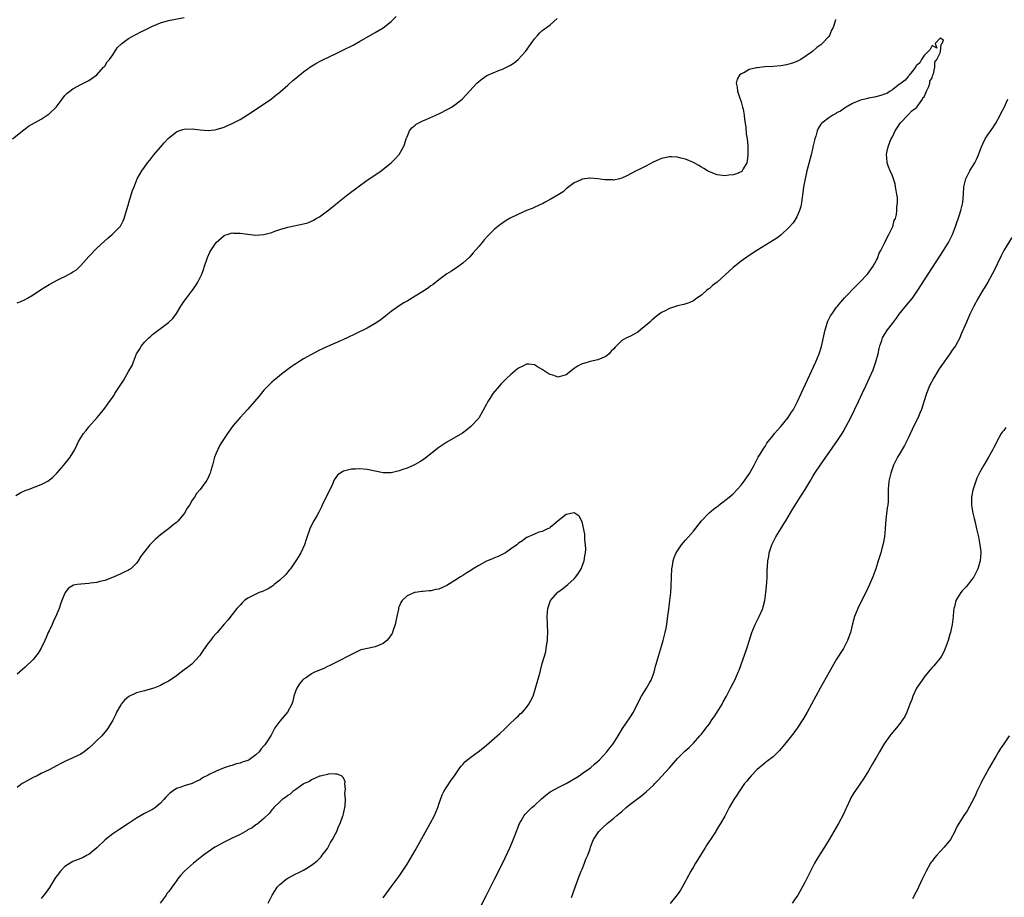
# Model space of a CAD drawing. Units: inches. Extents: x 2517000 to 2520000, y 1539000 to 1542000.
# Drawn here: x 2517740 to 2517987, y 1540688 to 1540909 of the extents above; entities that cross this region are included whole.
import ezdxf

# ---------------------------------------------------------------- set-up
doc = ezdxf.new("R2010")
doc.units = ezdxf.units.IN
doc.header["$MEASUREMENT"] = 0
doc.layers.add('LD25171539_10ft', color=41, linetype='Continuous')

msp = doc.modelspace()

# ---------------------------------------------------------------- linework, layer by layer
at = {"layer": 'LD25171539_10ft'}
for points, elevation in [([(2517737.77, 1540879), (2517740.67, 1540881.33), (2517741, 1540881.55), (2517741.83, 1540882.17), (2517745, 1540884.01), (2517746.55, 1540885), (2517747, 1540885.34), (2517748.74, 1540887), (2517750.28, 1540889), (2517751, 1540889.9), (2517751.52, 1540890.48), (2517752.19, 1540891), (2517753, 1540891.62), (2517755, 1540892.71), (2517755.68, 1540893), (2517757, 1540893.68), (2517759, 1540895.11), (2517760.72, 1540897), (2517760.84, 1540897.16), (2517761, 1540897.29), (2517761.64, 1540898.36), (2517762.2, 1540899), (2517763, 1540900.15), (2517764.11, 1540901.89), (2517765.3, 1540903), (2517767, 1540904.21), (2517768.78, 1540905.22), (2517770.1, 1540905.9), (2517771, 1540906.36), (2517773, 1540907.33), (2517775, 1540908.15), (2517777, 1540908.73), (2517781, 1540909.5)], 7270), ([(2517739, 1540837.79), (2517739.86, 1540838.14), (2517741, 1540838.67), (2517741.59, 1540839), (2517743, 1540839.85), (2517744.88, 1540841.12), (2517747, 1540842.42), (2517747.39, 1540842.61), (2517749, 1540843.49), (2517750, 1540844), (2517751, 1540844.47), (2517752.07, 1540845), (2517752.67, 1540845.33), (2517753, 1540845.59), (2517753.89, 1540846.11), (2517754.85, 1540847), (2517755, 1540847.16), (2517757, 1540849.44), (2517757.76, 1540850.24), (2517758.43, 1540851), (2517759, 1540851.56), (2517761, 1540853.42), (2517761.88, 1540854.13), (2517762.87, 1540855), (2517764.85, 1540857), (2517764.92, 1540857.09), (2517765.61, 1540858.39), (2517765.87, 1540859), (2517766.22, 1540860.22), (2517766.5, 1540861), (2517767, 1540862.62), (2517767.09, 1540863), (2517767.97, 1540866.03), (2517768.35, 1540867), (2517769.16, 1540869), (2517770.32, 1540871), (2517771, 1540871.9), (2517771.77, 1540873), (2517772.32, 1540873.68), (2517773.35, 1540875), (2517775, 1540876.97), (2517775.95, 1540878.05), (2517777, 1540879.16), (2517779, 1540880.75), (2517779.64, 1540881), (2517780.64, 1540881.36), (2517781, 1540881.46), (2517783, 1540881.51), (2517785, 1540881.27), (2517787, 1540881.16), (2517788.67, 1540881.33), (2517789, 1540881.39), (2517791, 1540881.98), (2517791.7, 1540882.3), (2517793, 1540882.85), (2517795, 1540883.91), (2517796.92, 1540885.08), (2517799.34, 1540886.66), (2517802.88, 1540889.12), (2517804.03, 1540889.97), (2517805, 1540890.79), (2517805.12, 1540890.88), (2517807, 1540892.55), (2517808.32, 1540893.68), (2517809, 1540894.28), (2517811, 1540895.88), (2517812.81, 1540897.19), (2517813, 1540897.31), (2517814.03, 1540897.97), (2517815.34, 1540898.66), (2517817.78, 1540899.78), (2517819, 1540900.37), (2517821, 1540901.37), (2517823.41, 1540902.59), (2517825, 1540903.46), (2517829, 1540905.73), (2517831, 1540906.96), (2517833, 1540908.54), (2517834.23, 1540909.77)], 7260), ([(2517738.63, 1540789.37), (2517739.86, 1540790.14), (2517741, 1540790.66), (2517741.96, 1540791), (2517745, 1540792.16), (2517746.67, 1540793), (2517747, 1540793.22), (2517747.96, 1540794.04), (2517748.97, 1540795), (2517750.72, 1540797), (2517751, 1540797.37), (2517751.74, 1540798.26), (2517752.31, 1540799), (2517753, 1540800.16), (2517753.44, 1540801), (2517753.98, 1540802.02), (2517754.41, 1540803), (2517755.68, 1540805), (2517756.29, 1540805.71), (2517757, 1540806.62), (2517759.09, 1540809), (2517759.96, 1540810.04), (2517761, 1540811.39), (2517762.16, 1540813), (2517762.53, 1540813.47), (2517763.35, 1540814.65), (2517763.56, 1540815), (2517765.69, 1540818.31), (2517767, 1540820.54), (2517767.89, 1540822.11), (2517768.22, 1540823), (2517769.01, 1540825), (2517769.78, 1540826.22), (2517770.24, 1540827), (2517771, 1540827.94), (2517772.1, 1540829), (2517772.59, 1540829.41), (2517773, 1540829.82), (2517775, 1540831.39), (2517777, 1540832.88), (2517777.14, 1540833), (2517778.08, 1540833.92), (2517779, 1540835.13), (2517780.12, 1540837), (2517781, 1540838.2), (2517781.52, 1540839), (2517783.07, 1540841), (2517783.86, 1540842.14), (2517784.42, 1540843), (2517785.39, 1540845), (2517785.79, 1540846.21), (2517786.07, 1540847), (2517786.79, 1540849.21), (2517787.42, 1540850.58), (2517787.67, 1540851), (2517789, 1540852.97), (2517791, 1540854.72), (2517791.19, 1540854.81), (2517791.76, 1540855), (2517793, 1540855.38), (2517793.35, 1540855.35), (2517795, 1540855.35), (2517797, 1540855.08), (2517799, 1540854.86), (2517801, 1540854.96), (2517803, 1540855.5), (2517803.79, 1540855.79), (2517805, 1540856.26), (2517807, 1540856.86), (2517811, 1540857.63), (2517812.04, 1540857.96), (2517813, 1540858.33), (2517813.44, 1540858.56), (2517814.17, 1540859), (2517815, 1540859.47), (2517817, 1540860.91), (2517818.17, 1540861.83), (2517819, 1540862.49), (2517819.6, 1540863), (2517822.08, 1540865), (2517824.67, 1540867), (2517827, 1540868.66), (2517828.41, 1540869.59), (2517830.5, 1540871), (2517831, 1540871.38), (2517832.97, 1540873.03), (2517834.01, 1540873.99), (2517834.93, 1540875), (2517835, 1540875.1), (2517836.1, 1540877), (2517836.36, 1540877.64), (2517836.79, 1540879), (2517837, 1540879.56), (2517837.64, 1540881), (2517838.21, 1540881.79), (2517839, 1540882.43), (2517839.29, 1540882.71), (2517839.81, 1540883), (2517841, 1540883.58), (2517841.98, 1540883.98), (2517844.26, 1540885), (2517844.75, 1540885.25), (2517845, 1540885.35), (2517847.44, 1540886.56), (2517848.19, 1540887), (2517849, 1540887.53), (2517850.81, 1540889), (2517851.89, 1540890.11), (2517854.53, 1540893), (2517855, 1540893.46), (2517855.86, 1540894.14), (2517857.06, 1540894.94), (2517860.26, 1540896.26), (2517861, 1540896.52), (2517862.66, 1540897.34), (2517863, 1540897.58), (2517863.89, 1540898.11), (2517864.96, 1540899), (2517866.81, 1540901), (2517868.24, 1540903), (2517869, 1540904.14), (2517869.75, 1540905), (2517870.35, 1540905.65), (2517871, 1540906.21), (2517871.43, 1540906.57), (2517872.06, 1540907), (2517873, 1540907.7), (2517874.72, 1540909.28)], 7250), ([(2517944.67, 1540909), (2517944.59, 1540908.59), (2517944.16, 1540907), (2517943.7, 1540906.3), (2517943.19, 1540905), (2517943, 1540904.76), (2517941.4, 1540903), (2517941, 1540902.66), (2517939.98, 1540902.02), (2517938.93, 1540901), (2517935.99, 1540899), (2517935.34, 1540898.66), (2517935, 1540898.49), (2517933.94, 1540898.06), (2517933, 1540897.79), (2517932.37, 1540897.63), (2517931, 1540897.4), (2517929, 1540897.21), (2517926.92, 1540897.08), (2517925, 1540896.89), (2517924.83, 1540896.83), (2517923, 1540896.41), (2517921.63, 1540895.63), (2517921, 1540895.34), (2517920.59, 1540895), (2517919.98, 1540894.02), (2517919.76, 1540893), (2517920.03, 1540892.03), (2517920.1, 1540891), (2517920.78, 1540889), (2517920.82, 1540888.82), (2517921, 1540888.3), (2517921.37, 1540887), (2517921.49, 1540886.51), (2517921.75, 1540885), (2517921.85, 1540883.85), (2517922, 1540883), (2517922.16, 1540881.84), (2517922.29, 1540880.29), (2517922.5, 1540879), (2517922.69, 1540877.31), (2517922.7, 1540877), (2517922.68, 1540876.68), (2517922.71, 1540875), (2517922.54, 1540873.46), (2517922.39, 1540873), (2517921.51, 1540871.51), (2517921.28, 1540871), (2517921.14, 1540870.86), (2517921, 1540870.76), (2517919.8, 1540870.2), (2517919, 1540870.02), (2517917.89, 1540869.89), (2517917, 1540869.74), (2517915, 1540869.97), (2517913, 1540870.75), (2517912.52, 1540871), (2517911.61, 1540871.61), (2517911, 1540871.94), (2517910.34, 1540872.34), (2517909, 1540873.05), (2517907, 1540873.9), (2517905.83, 1540874.17), (2517905, 1540874.42), (2517903.51, 1540874.49), (2517903, 1540874.54), (2517901, 1540874.11), (2517900.22, 1540873.78), (2517898.86, 1540873.14), (2517897, 1540872.15), (2517895.36, 1540871.36), (2517894.58, 1540871), (2517892.26, 1540869.74), (2517891, 1540869.16), (2517890.39, 1540869), (2517889, 1540868.66), (2517888.69, 1540868.69), (2517887, 1540868.71), (2517886.73, 1540868.73), (2517885, 1540868.99), (2517883, 1540869.13), (2517882.86, 1540869.14), (2517881, 1540868.89), (2517880.76, 1540868.76), (2517879, 1540867.98), (2517877.63, 1540867), (2517877, 1540866.45), (2517876.25, 1540865.75), (2517875, 1540864.97), (2517873, 1540863.81), (2517871.53, 1540863), (2517871.19, 1540862.81), (2517870.55, 1540862.55), (2517868.44, 1540861.56), (2517867, 1540860.99), (2517865, 1540860.1), (2517862.71, 1540859), (2517861.65, 1540858.35), (2517860.47, 1540857.53), (2517859.78, 1540857), (2517859, 1540856.35), (2517857.65, 1540855), (2517857.31, 1540854.69), (2517856.36, 1540853.64), (2517855.86, 1540853), (2517855, 1540852.01), (2517853.64, 1540850.36), (2517852.67, 1540849.33), (2517851, 1540847.8), (2517849.4, 1540846.6), (2517849, 1540846.37), (2517848.21, 1540845.79), (2517847, 1540845.08), (2517845, 1540843.63), (2517843.54, 1540842.46), (2517843, 1540842.07), (2517842.39, 1540841.61), (2517841, 1540840.69), (2517839, 1540839.46), (2517837, 1540838.27), (2517836.22, 1540837.78), (2517835, 1540837.05), (2517833, 1540835.61), (2517832.19, 1540835), (2517831.57, 1540834.43), (2517831, 1540834.03), (2517830.42, 1540833.58), (2517829, 1540832.62), (2517827, 1540831.48), (2517824, 1540830), (2517821.92, 1540829), (2517821, 1540828.59), (2517820.29, 1540828.29), (2517817, 1540826.85), (2517815.75, 1540826.25), (2517815, 1540825.92), (2517813, 1540824.86), (2517811, 1540823.74), (2517809.78, 1540823), (2517809.31, 1540822.69), (2517809, 1540822.46), (2517808.1, 1540821.9), (2517806.88, 1540821), (2517805, 1540819.59), (2517804.31, 1540819), (2517803.58, 1540818.42), (2517803, 1540817.91), (2517802.55, 1540817.45), (2517801, 1540815.84), (2517799.73, 1540814.27), (2517798.67, 1540813), (2517797, 1540811.07), (2517796, 1540810), (2517795.04, 1540809), (2517793.27, 1540807), (2517791.84, 1540805), (2517791, 1540803.69), (2517790.54, 1540803), (2517789.96, 1540802.04), (2517789.39, 1540801), (2517789, 1540800.05), (2517788.6, 1540799), (2517788.06, 1540797), (2517787.67, 1540795.67), (2517787.49, 1540795), (2517787.35, 1540794.65), (2517787, 1540793.87), (2517786.7, 1540793.3), (2517786.51, 1540793), (2517785, 1540790.93), (2517784.09, 1540789.91), (2517783.52, 1540789), (2517783, 1540788.23), (2517782.26, 1540787), (2517781.75, 1540786.25), (2517781.08, 1540785), (2517779.45, 1540783), (2517779, 1540782.62), (2517778.08, 1540781.92), (2517777.03, 1540781), (2517775, 1540779.49), (2517773.63, 1540778.37), (2517773, 1540777.68), (2517772.64, 1540777.36), (2517772.34, 1540777), (2517770.77, 1540775), (2517770.02, 1540773.98), (2517769.4, 1540773), (2517769, 1540772.43), (2517767.51, 1540771), (2517767.23, 1540770.77), (2517767, 1540770.63), (2517765.89, 1540770.11), (2517765, 1540769.73), (2517763.37, 1540769), (2517761, 1540768.05), (2517759.78, 1540767.78), (2517759, 1540767.54), (2517757.35, 1540767.35), (2517757, 1540767.29), (2517755, 1540767.15), (2517754.06, 1540767), (2517753.16, 1540766.84), (2517751.9, 1540766.1), (2517751.06, 1540765), (2517751, 1540764.9), (2517750.24, 1540763), (2517749.9, 1540762.1), (2517749.53, 1540761), (2517749, 1540759.8), (2517748.68, 1540759), (2517748.12, 1540757.88), (2517747.74, 1540757), (2517747, 1540755.43), (2517746.81, 1540755), (2517746.28, 1540753.72), (2517745.96, 1540753), (2517745, 1540751.02), (2517744.25, 1540749.75), (2517743, 1540748.23), (2517741, 1540746.3), (2517739, 1540744.54)], 7240), ([(2517855.6, 1540686.4), (2517856.99, 1540689), (2517859, 1540692.96), (2517861, 1540696.97), (2517861.66, 1540698.34), (2517862.88, 1540701), (2517863.51, 1540702.49), (2517864.14, 1540704.14), (2517865.25, 1540707), (2517865.65, 1540707.65), (2517866.43, 1540709), (2517866.68, 1540709.32), (2517867, 1540709.64), (2517867.66, 1540710.34), (2517868.37, 1540711), (2517869, 1540711.55), (2517870.81, 1540713.19), (2517871.9, 1540714.1), (2517873, 1540714.96), (2517875, 1540716.06), (2517876.98, 1540717.02), (2517879, 1540718.18), (2517880.26, 1540719), (2517881, 1540719.51), (2517883.08, 1540721), (2517884.08, 1540721.92), (2517885.35, 1540723), (2517887.25, 1540725), (2517888.01, 1540725.99), (2517888.83, 1540727), (2517890.07, 1540729), (2517891.14, 1540730.86), (2517893, 1540733.54), (2517893.91, 1540735), (2517895.59, 1540738.41), (2517895.91, 1540739), (2517897.19, 1540741), (2517897.85, 1540742.15), (2517898.33, 1540743), (2517899.11, 1540745), (2517899.49, 1540746.51), (2517899.65, 1540747), (2517899.9, 1540747.9), (2517900.18, 1540749), (2517901, 1540751.57), (2517901.41, 1540753), (2517901.9, 1540755), (2517902.11, 1540756.11), (2517902.27, 1540757), (2517902.49, 1540758.49), (2517902.81, 1540760.81), (2517903.09, 1540763), (2517903.28, 1540765), (2517903.37, 1540766.63), (2517903.45, 1540769), (2517903.58, 1540771), (2517903.72, 1540771.72), (2517903.88, 1540773), (2517904.16, 1540773.84), (2517904.63, 1540775), (2517906.01, 1540777), (2517907, 1540778.15), (2517907.76, 1540779), (2517909, 1540780.46), (2517910.98, 1540783), (2517912.9, 1540785), (2517914.02, 1540785.98), (2517915.17, 1540786.83), (2517915.42, 1540787), (2517918, 1540789), (2517919, 1540789.86), (2517920.09, 1540791), (2517921, 1540792.01), (2517921.76, 1540793), (2517923.08, 1540794.92), (2517924.23, 1540797), (2517924.48, 1540797.52), (2517925.29, 1540799), (2517925.79, 1540799.79), (2517926.69, 1540801.31), (2517927, 1540801.76), (2517927.48, 1540802.52), (2517929, 1540804.45), (2517929.41, 1540805), (2517930.14, 1540805.86), (2517931, 1540806.76), (2517932.8, 1540809), (2517933.68, 1540810.32), (2517934.11, 1540811), (2517935.18, 1540813), (2517936.12, 1540815), (2517938.8, 1540820.8), (2517939.8, 1540823), (2517940.6, 1540825), (2517941.16, 1540826.84), (2517942.11, 1540831), (2517942.74, 1540833), (2517942.82, 1540833.18), (2517943.48, 1540834.52), (2517943.76, 1540835), (2517945, 1540836.75), (2517945.19, 1540837), (2517946.02, 1540837.98), (2517947, 1540839.07), (2517949.92, 1540842.08), (2517950.85, 1540843), (2517952.73, 1540845), (2517954.19, 1540847), (2517955, 1540848.51), (2517955.25, 1540849), (2517955.71, 1540850.29), (2517956.1, 1540851), (2517957.08, 1540853), (2517957.19, 1540853.19), (2517958.09, 1540855), (2517959.11, 1540857), (2517959.5, 1540858.5), (2517959.76, 1540859), (2517960.03, 1540860.03), (2517960.15, 1540861), (2517960.13, 1540861.87), (2517960.27, 1540863), (2517960.27, 1540864.27), (2517960.16, 1540865), (2517959.93, 1540866.07), (2517959.83, 1540867), (2517959.69, 1540867.69), (2517959.26, 1540869), (2517959, 1540869.72), (2517958.45, 1540871), (2517958.03, 1540872.03), (2517957.73, 1540873), (2517957.64, 1540874.36), (2517957.54, 1540875), (2517957.6, 1540875.6), (2517957.91, 1540877), (2517958.45, 1540878.45), (2517958.69, 1540879), (2517959, 1540879.56), (2517959.69, 1540881), (2517960.19, 1540881.81), (2517960.99, 1540883), (2517963, 1540885.03), (2517963.91, 1540886.09), (2517965, 1540886.85), (2517965.13, 1540887), (2517965.59, 1540887.59), (2517966.62, 1540889), (2517966.7, 1540889.3), (2517967, 1540889.61), (2517967.39, 1540890.61), (2517967.63, 1540891), (2517968.21, 1540892.21), (2517968.45, 1540893), (2517968.46, 1540893.54), (2517969, 1540894.37), (2517969.13, 1540894.87), (2517969.2, 1540895), (2517969.33, 1540895.33), (2517969.68, 1540897), (2517969.72, 1540898.28), (2517970.22, 1540899), (2517971, 1540900.67), (2517971.1, 1540901), (2517971.25, 1540902.75), (2517971.49, 1540903), (2517971.83, 1540903.83), (2517971, 1540904.35), (2517969.73, 1540903), (2517970.22, 1540901.78), (2517969, 1540902.52), (2517968.53, 1540901.47), (2517968, 1540901), (2517967, 1540899.98), (2517966.34, 1540899), (2517965.9, 1540898.1), (2517965, 1540897.34), (2517964.88, 1540897.12), (2517964.79, 1540897), (2517963.98, 1540895.98), (2517963.27, 1540895), (2517963.18, 1540894.82), (2517963, 1540894.73), (2517962.24, 1540893.76), (2517961.18, 1540893), (2517961, 1540892.84), (2517960.42, 1540892.42), (2517959, 1540891.31), (2517958.46, 1540891), (2517957.59, 1540890.41), (2517957, 1540890.24), (2517956.12, 1540889.88), (2517954.51, 1540889.49), (2517953, 1540889.21), (2517952.84, 1540889.16), (2517951, 1540888.73), (2517950.58, 1540888.58), (2517949, 1540887.89), (2517947.43, 1540887), (2517947.18, 1540886.82), (2517947, 1540886.76), (2517945.98, 1540886.02), (2517945, 1540885.54), (2517944.67, 1540885.33), (2517944.07, 1540885), (2517943, 1540884.29), (2517941.24, 1540883), (2517941, 1540882.71), (2517940.34, 1540881.66), (2517940.06, 1540881), (2517939.73, 1540879.73), (2517939.52, 1540879), (2517939.05, 1540877), (2517939, 1540876.83), (2517938.59, 1540875), (2517937.52, 1540871), (2517937.43, 1540870.57), (2517937.05, 1540869), (2517936.7, 1540867), (2517936.52, 1540865.48), (2517936.3, 1540864.3), (2517936.16, 1540863), (2517936.01, 1540861.99), (2517935.7, 1540861), (2517935, 1540859.45), (2517934.75, 1540859), (2517934.04, 1540857.96), (2517933, 1540856.79), (2517931.06, 1540854.94), (2517929.92, 1540854.08), (2517928.22, 1540853), (2517924.94, 1540851), (2517923, 1540849.73), (2517921, 1540848.32), (2517919, 1540846.67), (2517917, 1540844.82), (2517915, 1540843.01), (2517913.81, 1540842.19), (2517913, 1540841.39), (2517912.73, 1540841.27), (2517912.4, 1540841), (2517911, 1540839.75), (2517909.89, 1540839), (2517909, 1540838.31), (2517908.09, 1540837.91), (2517906.58, 1540837.42), (2517905, 1540837.03), (2517903, 1540836.37), (2517901.72, 1540835.72), (2517901, 1540835.39), (2517900.4, 1540835), (2517899.59, 1540834.41), (2517898.53, 1540833.47), (2517898.04, 1540833), (2517897, 1540832.09), (2517895.71, 1540831), (2517895, 1540830.46), (2517893, 1540829.38), (2517892.72, 1540829.28), (2517892.2, 1540829), (2517891, 1540828.32), (2517889.3, 1540826.7), (2517889, 1540826.29), (2517888.34, 1540825.66), (2517887.81, 1540825), (2517887, 1540824.33), (2517885, 1540823.49), (2517883.06, 1540823.06), (2517881.4, 1540822.6), (2517881, 1540822.48), (2517880.03, 1540821.97), (2517879, 1540821.32), (2517877, 1540819.75), (2517875.23, 1540819.23), (2517875, 1540819.14), (2517873.62, 1540819.62), (2517873, 1540819.8), (2517872.24, 1540820.24), (2517871, 1540821.06), (2517869.76, 1540821.76), (2517869, 1540822.24), (2517867.61, 1540822.39), (2517867, 1540822.44), (2517866.08, 1540821.92), (2517865, 1540821.41), (2517864.8, 1540821.2), (2517863, 1540819.74), (2517862.19, 1540819), (2517860.58, 1540817.42), (2517860.2, 1540817), (2517858.6, 1540815), (2517857.94, 1540814.06), (2517857.34, 1540813), (2517857, 1540812.33), (2517855.09, 1540809), (2517855, 1540808.86), (2517853, 1540806.72), (2517852.06, 1540805.94), (2517850.9, 1540805.1), (2517847, 1540802.81), (2517845, 1540801.44), (2517841.36, 1540798.64), (2517840.17, 1540797.83), (2517839, 1540797.16), (2517838.67, 1540797), (2517837, 1540796.28), (2517835.93, 1540795.93), (2517835, 1540795.6), (2517833, 1540795.14), (2517831, 1540795.13), (2517827, 1540795.93), (2517825, 1540796.12), (2517824.06, 1540796.06), (2517823, 1540796.05), (2517821.67, 1540795.67), (2517821, 1540795.56), (2517820.14, 1540795), (2517819.49, 1540794.51), (2517818.69, 1540793.31), (2517818.23, 1540792.23), (2517817.64, 1540791), (2517817, 1540789.78), (2517815.64, 1540787), (2517815.47, 1540786.53), (2517815, 1540785.58), (2517814.82, 1540785.18), (2517814.3, 1540784.3), (2517813.6, 1540783), (2517813, 1540781.99), (2517812.54, 1540781), (2517811.65, 1540778.35), (2517811.21, 1540777), (2517810.3, 1540775), (2517809.81, 1540774.18), (2517809.07, 1540773), (2517807.68, 1540771), (2517807.39, 1540770.61), (2517807, 1540770.19), (2517806.48, 1540769.52), (2517805, 1540768.13), (2517803.57, 1540767), (2517803.28, 1540766.72), (2517803, 1540766.56), (2517802.08, 1540765.92), (2517800.69, 1540765.31), (2517799.82, 1540765), (2517799, 1540764.61), (2517798.17, 1540764.17), (2517797, 1540763.58), (2517796.15, 1540763), (2517795.56, 1540762.44), (2517795, 1540761.87), (2517794.22, 1540761), (2517793, 1540759.49), (2517791.92, 1540758.08), (2517791, 1540757.04), (2517789.27, 1540755), (2517789, 1540754.71), (2517788.2, 1540753.8), (2517787.54, 1540753), (2517787, 1540752.3), (2517785.62, 1540750.38), (2517785, 1540749.34), (2517784.86, 1540749.14), (2517784.74, 1540749), (2517783, 1540747.12), (2517782.86, 1540747), (2517781.78, 1540746.22), (2517781, 1540745.58), (2517780.22, 1540745), (2517779, 1540744.12), (2517777.4, 1540743), (2517777, 1540742.74), (2517775.86, 1540742.14), (2517775, 1540741.66), (2517773.37, 1540741), (2517773, 1540740.87), (2517771, 1540740.35), (2517769, 1540739.8), (2517767.08, 1540738.92), (2517765.99, 1540738.01), (2517765.12, 1540737), (2517765, 1540736.82), (2517763.97, 1540735), (2517763.69, 1540734.31), (2517763, 1540732.92), (2517761.89, 1540731), (2517761.5, 1540730.5), (2517761, 1540729.91), (2517760.25, 1540729), (2517759, 1540727.84), (2517758.19, 1540727), (2517757, 1540725.89), (2517755.84, 1540725), (2517755, 1540724.45), (2517751.89, 1540723), (2517751.27, 1540722.73), (2517749.93, 1540722.07), (2517749, 1540721.54), (2517747, 1540720.5), (2517745, 1540719.52), (2517744, 1540719), (2517743, 1540718.52), (2517740.72, 1540717.28), (2517740.22, 1540717), (2517739, 1540716.03)], 7230), ([(2517878.36, 1540688.36), (2517878.71, 1540689.29), (2517879.27, 1540691), (2517880.26, 1540693.74), (2517880.81, 1540695), (2517881, 1540695.51), (2517881.62, 1540697), (2517881.97, 1540698.03), (2517882.42, 1540699), (2517883, 1540700.6), (2517883.13, 1540701), (2517883.66, 1540702.34), (2517883.9, 1540703), (2517885.22, 1540705), (2517886.12, 1540705.88), (2517887.32, 1540707), (2517889, 1540708.32), (2517889.77, 1540709), (2517891, 1540710.04), (2517892.08, 1540711), (2517893, 1540711.77), (2517895, 1540713.31), (2517895.98, 1540714.02), (2517897.09, 1540714.91), (2517899, 1540716.7), (2517899.28, 1540717), (2517900.14, 1540717.86), (2517901, 1540718.78), (2517902.97, 1540721), (2517905, 1540723.32), (2517906.86, 1540725.14), (2517907.9, 1540726.1), (2517908.87, 1540727), (2517909, 1540727.14), (2517910.64, 1540729), (2517911, 1540729.43), (2517912.21, 1540731), (2517913, 1540732.07), (2517913.65, 1540733), (2517914.17, 1540733.83), (2517914.96, 1540735), (2517916.18, 1540737), (2517916.45, 1540737.55), (2517917.28, 1540739), (2517918.34, 1540741), (2517919, 1540742.29), (2517919.39, 1540743), (2517920.28, 1540745), (2517920.48, 1540745.52), (2517922.44, 1540751), (2517923, 1540752.8), (2517923.71, 1540755), (2517924.55, 1540757), (2517925.53, 1540759), (2517926.4, 1540761), (2517926.55, 1540761.45), (2517926.97, 1540763), (2517927.23, 1540765), (2517927.43, 1540767.43), (2517927.49, 1540769), (2517927.52, 1540770.48), (2517927.58, 1540771.58), (2517927.7, 1540773), (2517927.92, 1540774.08), (2517928.03, 1540775), (2517928.5, 1540776.5), (2517928.67, 1540777), (2517929.49, 1540778.51), (2517929.73, 1540779), (2517930.99, 1540781), (2517931.74, 1540782.26), (2517932.22, 1540783), (2517933.98, 1540786.02), (2517934.56, 1540787), (2517935, 1540787.63), (2517935.84, 1540789), (2517936.3, 1540789.7), (2517937.07, 1540790.93), (2517938.31, 1540793), (2517939, 1540794.22), (2517939.5, 1540795), (2517940.9, 1540797.1), (2517942.27, 1540799), (2517945.05, 1540802.95), (2517946.39, 1540805), (2517946.62, 1540805.38), (2517947.33, 1540806.67), (2517948.53, 1540809), (2517950.49, 1540813), (2517951.43, 1540815), (2517952.35, 1540817), (2517953.26, 1540819), (2517954.15, 1540821), (2517954.88, 1540823), (2517955.42, 1540825), (2517955.69, 1540826.31), (2517955.87, 1540827), (2517956.33, 1540828.33), (2517956.53, 1540829), (2517957, 1540829.82), (2517957.76, 1540831), (2517959, 1540832.6), (2517959.26, 1540833), (2517960.02, 1540833.98), (2517960.75, 1540835), (2517962.67, 1540837.33), (2517963, 1540837.74), (2517963.59, 1540838.41), (2517964.03, 1540839), (2517965.41, 1540841), (2517971.88, 1540851), (2517973.08, 1540853), (2517974.09, 1540855), (2517974.91, 1540857), (2517975.9, 1540859.9), (2517976.25, 1540861), (2517976.74, 1540863), (2517976.91, 1540865.09), (2517977, 1540867), (2517977.49, 1540869), (2517978.51, 1540871), (2517979, 1540871.85), (2517979.72, 1540873), (2517980.17, 1540873.83), (2517980.68, 1540875), (2517981, 1540875.92), (2517981.43, 1540877), (2517981.79, 1540877.79), (2517982.37, 1540879), (2517983, 1540880.02), (2517984.24, 1540881.76), (2517985.02, 1540883), (2517986.11, 1540885), (2517986.4, 1540885.6), (2517987.09, 1540886.91), (2517988, 1540889)], 7240), ([(2517989, 1540854.21), (2517987.06, 1540850.94), (2517986.37, 1540849.63), (2517984.42, 1540845.58), (2517984.12, 1540845), (2517983, 1540843.02), (2517982.24, 1540841.76), (2517981.76, 1540841), (2517980.56, 1540839), (2517979.46, 1540837), (2517978.5, 1540835), (2517978.07, 1540833.93), (2517977.62, 1540833), (2517976.26, 1540829.74), (2517975.93, 1540829), (2517974.86, 1540827), (2517974.08, 1540825.92), (2517973.46, 1540825), (2517973, 1540824.4), (2517971.58, 1540822.42), (2517970.78, 1540821.22), (2517969.45, 1540819), (2517968.38, 1540817), (2517967.57, 1540815), (2517967.44, 1540814.56), (2517966.33, 1540811), (2517965.94, 1540810.06), (2517965.48, 1540809), (2517965, 1540808.09), (2517963.97, 1540806.03), (2517963, 1540803.85), (2517962.6, 1540803), (2517962.06, 1540801.94), (2517961, 1540800.14), (2517960.28, 1540799), (2517959.27, 1540797), (2517958.59, 1540795), (2517958.15, 1540793), (2517957.94, 1540791), (2517957.97, 1540789.97), (2517957.94, 1540789), (2517957.93, 1540787.93), (2517957.84, 1540787), (2517957.71, 1540786.29), (2517957.34, 1540783.34), (2517957.17, 1540781.17), (2517957.18, 1540781), (2517957, 1540779), (2517956.71, 1540777.29), (2517956.45, 1540776.45), (2517956.08, 1540775), (2517955.47, 1540773), (2517954.81, 1540771), (2517954.09, 1540769), (2517953.28, 1540767), (2517952.35, 1540765), (2517951, 1540762.44), (2517950.29, 1540761), (2517949.52, 1540759), (2517949, 1540757.15), (2517948.45, 1540755), (2517948.09, 1540753.91), (2517947.73, 1540753), (2517946.69, 1540751), (2517946.04, 1540749.96), (2517945.48, 1540749), (2517945, 1540748.25), (2517943.11, 1540745), (2517940.87, 1540741), (2517937.56, 1540735), (2517936.64, 1540733.36), (2517935.08, 1540730.92), (2517934.23, 1540729.77), (2517933, 1540728.18), (2517931.57, 1540726.43), (2517931, 1540725.74), (2517930.64, 1540725.36), (2517929, 1540723.73), (2517927.44, 1540722.57), (2517927, 1540722.21), (2517926.32, 1540721.68), (2517925.48, 1540721), (2517925, 1540720.55), (2517923.53, 1540719), (2517923, 1540718.39), (2517922.41, 1540717.59), (2517921.87, 1540717), (2517921, 1540715.81), (2517920.45, 1540715), (2517919.91, 1540714.09), (2517919.14, 1540713), (2517917.97, 1540711), (2517916.85, 1540708.85), (2517915.83, 1540707), (2517915.49, 1540706.51), (2517914.75, 1540705.25), (2517914.63, 1540705), (2517913.95, 1540703.95), (2517912.37, 1540701.63), (2517912.02, 1540701), (2517910.78, 1540699), (2517910.06, 1540697.94), (2517909.53, 1540697), (2517909, 1540696.13), (2517908.33, 1540695), (2517907.26, 1540693), (2517907, 1540692.49), (2517905.75, 1540690.25), (2517904.93, 1540689.07), (2517903.14, 1540686.86)], 7250), ([(2517987.5, 1540806.5), (2517987, 1540805.78), (2517986.65, 1540805.35), (2517986.4, 1540805), (2517985.27, 1540803), (2517985, 1540802.39), (2517984.53, 1540801.47), (2517984.25, 1540801), (2517983.16, 1540799), (2517981.97, 1540797), (2517981, 1540795.3), (2517980.27, 1540793.73), (2517979.98, 1540793), (2517979.46, 1540791.46), (2517979.29, 1540791), (2517979.24, 1540790.76), (2517978.92, 1540789), (2517978.93, 1540787), (2517979.26, 1540785), (2517979.6, 1540783.6), (2517979.72, 1540783), (2517980.19, 1540781), (2517980.62, 1540779), (2517981.01, 1540777), (2517981.21, 1540775.21), (2517981.22, 1540775), (2517981.06, 1540773), (2517980.5, 1540771), (2517980.03, 1540769.97), (2517979.49, 1540769), (2517979, 1540768.33), (2517977.54, 1540766.46), (2517976.59, 1540765.41), (2517976.24, 1540765), (2517975, 1540763), (2517974.59, 1540761.41), (2517974.44, 1540761), (2517974.35, 1540760.35), (2517974.26, 1540759), (2517974.06, 1540757), (2517973.81, 1540755.81), (2517973.62, 1540755), (2517973.46, 1540754.54), (2517973.02, 1540753), (2517972.32, 1540751), (2517971.91, 1540750.09), (2517971.33, 1540749), (2517971, 1540748.52), (2517969.76, 1540747), (2517969.41, 1540746.59), (2517969, 1540746.15), (2517968.46, 1540745.54), (2517967, 1540743.75), (2517966.46, 1540743), (2517965.07, 1540741), (2517964.14, 1540739), (2517963.86, 1540738.14), (2517963.44, 1540737), (2517962.66, 1540735), (2517962.1, 1540733.9), (2517961.57, 1540733), (2517961, 1540732.21), (2517960.04, 1540731), (2517959.55, 1540730.45), (2517958.64, 1540729.36), (2517958.38, 1540729), (2517956.98, 1540727), (2517955.76, 1540725), (2517955, 1540723.67), (2517954.6, 1540723), (2517954.02, 1540721.98), (2517953, 1540720.26), (2517951.77, 1540718.23), (2517949.53, 1540715), (2517949.33, 1540714.67), (2517948.6, 1540713.4), (2517948.4, 1540713), (2517947.49, 1540711), (2517947.35, 1540710.65), (2517946.68, 1540709.32), (2517945.43, 1540707), (2517943.14, 1540703), (2517941.91, 1540701), (2517941, 1540699.62), (2517939.99, 1540698.01), (2517939.46, 1540697), (2517937, 1540692.17), (2517935.21, 1540689), (2517935, 1540688.67), (2517933.81, 1540687)], 7260), ([(2517831, 1540688.33), (2517833, 1540691.08), (2517835, 1540693.73), (2517835.52, 1540694.48), (2517837, 1540696.74), (2517837.84, 1540698.16), (2517839, 1540700.2), (2517842.81, 1540707), (2517843.88, 1540709), (2517844.74, 1540711), (2517845, 1540711.83), (2517845.82, 1540714.18), (2517846.24, 1540715), (2517847, 1540716.24), (2517848.09, 1540717.91), (2517848.91, 1540719), (2517850.28, 1540721), (2517850.58, 1540721.42), (2517851, 1540721.83), (2517851.53, 1540722.47), (2517853, 1540723.63), (2517854.88, 1540725), (2517856.08, 1540725.92), (2517857, 1540726.67), (2517859, 1540728.39), (2517860.36, 1540729.64), (2517861.38, 1540730.62), (2517861.8, 1540731), (2517863, 1540732.2), (2517863.89, 1540733), (2517864.44, 1540733.56), (2517865, 1540734.08), (2517865.46, 1540734.54), (2517865.98, 1540735), (2517867, 1540736.13), (2517867.62, 1540737), (2517868.11, 1540737.89), (2517868.66, 1540739), (2517869.31, 1540741), (2517869.86, 1540743), (2517870.17, 1540744.17), (2517870.43, 1540745), (2517870.58, 1540745.42), (2517871, 1540747.16), (2517871.86, 1540750.15), (2517871.98, 1540751), (2517872.1, 1540752.1), (2517872.27, 1540753), (2517872.32, 1540753.68), (2517872.38, 1540755), (2517872.34, 1540757), (2517872.26, 1540759), (2517872.37, 1540761), (2517873, 1540762.77), (2517873.09, 1540763), (2517874.9, 1540765.1), (2517876.06, 1540765.94), (2517877, 1540766.67), (2517877.38, 1540767), (2517879, 1540768.46), (2517879.46, 1540769), (2517880.09, 1540769.91), (2517880.74, 1540771), (2517881, 1540771.62), (2517881.53, 1540773), (2517881.72, 1540774.28), (2517881.88, 1540775), (2517881.95, 1540775.95), (2517881.88, 1540777), (2517881.7, 1540778.3), (2517881.69, 1540779.69), (2517881, 1540782.81), (2517880.24, 1540784.24), (2517879, 1540785.05), (2517877, 1540784.59), (2517875, 1540783.04), (2517873.9, 1540782.1), (2517873, 1540781.37), (2517872.79, 1540781.21), (2517872.31, 1540781), (2517871, 1540780.38), (2517870.16, 1540780.16), (2517869, 1540779.71), (2517867.12, 1540778.88), (2517867, 1540778.85), (2517865.99, 1540778.01), (2517865, 1540777.43), (2517864.8, 1540777.2), (2517864.56, 1540777), (2517863, 1540775.89), (2517861.72, 1540775), (2517859.93, 1540774.07), (2517859, 1540773.75), (2517858.5, 1540773.5), (2517857, 1540772.9), (2517855, 1540771.83), (2517853.6, 1540771), (2517853, 1540770.6), (2517852, 1540770), (2517851, 1540769.31), (2517850.47, 1540769), (2517849, 1540768.02), (2517847, 1540766.77), (2517845, 1540765.88), (2517844.25, 1540765.75), (2517843, 1540765.44), (2517842.56, 1540765.44), (2517841, 1540765.29), (2517840.72, 1540765.28), (2517839, 1540765.04), (2517838.87, 1540765), (2517837, 1540764.23), (2517835.8, 1540763), (2517835.44, 1540762.56), (2517835, 1540761.52), (2517834.86, 1540761.14), (2517834.81, 1540760.81), (2517834.42, 1540759), (2517834.14, 1540757.86), (2517834.01, 1540757), (2517833.54, 1540755.54), (2517833.35, 1540755), (2517833.24, 1540754.77), (2517833, 1540754.36), (2517832.43, 1540753.57), (2517831.94, 1540753), (2517831, 1540752.19), (2517829, 1540751.4), (2517827.01, 1540750.99), (2517825.41, 1540750.59), (2517825, 1540750.44), (2517823, 1540749.49), (2517822.16, 1540749), (2517819.89, 1540747.89), (2517817.41, 1540746.59), (2517817, 1540746.42), (2517816.06, 1540745.94), (2517813.74, 1540745), (2517813, 1540744.59), (2517811.68, 1540743.68), (2517811, 1540743.24), (2517810.74, 1540743), (2517809.94, 1540742.06), (2517809.27, 1540741), (2517809, 1540740.42), (2517808.52, 1540739), (2517808.24, 1540737.76), (2517807.99, 1540737), (2517806.94, 1540735), (2517805, 1540732.7), (2517803.79, 1540731), (2517802.8, 1540729.2), (2517801.42, 1540727), (2517801.22, 1540726.78), (2517801, 1540726.49), (2517800.28, 1540725.72), (2517799.79, 1540725), (2517799, 1540724.26), (2517797.29, 1540723), (2517797, 1540722.83), (2517795.58, 1540722.42), (2517795, 1540722.12), (2517794.05, 1540721.95), (2517793, 1540721.58), (2517792.54, 1540721.46), (2517791, 1540720.95), (2517789, 1540720.15), (2517787.27, 1540719.27), (2517787, 1540719.15), (2517785.58, 1540718.42), (2517785, 1540717.99), (2517784.31, 1540717.69), (2517783.01, 1540717), (2517781, 1540716.49), (2517780.15, 1540716.15), (2517779, 1540715.78), (2517777.91, 1540715), (2517777.37, 1540714.63), (2517776.37, 1540713.63), (2517775.86, 1540713), (2517775, 1540712.06), (2517773.77, 1540711), (2517773, 1540710.51), (2517771, 1540709.51), (2517769, 1540708.34), (2517767, 1540706.98), (2517764.57, 1540705.43), (2517763, 1540704.4), (2517761.11, 1540702.9), (2517759, 1540700.84), (2517757, 1540699.22), (2517756.59, 1540699), (2517755.54, 1540698.46), (2517755, 1540698.22), (2517753, 1540697.41), (2517752.3, 1540697), (2517751, 1540696.19), (2517749.87, 1540695), (2517749, 1540693.95), (2517748.62, 1540693.38), (2517747.07, 1540690.93), (2517746.28, 1540689.73), (2517745.72, 1540689), (2517745, 1540688.12)], 7220), ([(2517988.41, 1540729), (2517987, 1540726.97), (2517986.18, 1540725.82), (2517985.69, 1540725), (2517985, 1540723.8), (2517984.51, 1540723), (2517983.36, 1540721), (2517982.24, 1540719), (2517981.42, 1540717.42), (2517981.21, 1540717), (2517980.26, 1540715), (2517979.89, 1540714.11), (2517979, 1540712.32), (2517977.79, 1540710.21), (2517976.95, 1540709), (2517975.75, 1540707), (2517975.46, 1540706.54), (2517975, 1540705.64), (2517974.71, 1540705), (2517973.59, 1540703), (2517972.03, 1540701), (2517970.17, 1540699), (2517969.62, 1540698.38), (2517969, 1540697.5), (2517968.77, 1540697.23), (2517968.62, 1540697), (2517967.47, 1540695), (2517967, 1540694.01), (2517966.49, 1540693), (2517965.55, 1540691), (2517965.39, 1540690.61), (2517965, 1540689.83), (2517964.07, 1540688.07)], 7270), ([(2517802.04, 1540687), (2517803.11, 1540689), (2517803.81, 1540690.19), (2517804.38, 1540691), (2517805, 1540691.68), (2517806.63, 1540693), (2517807, 1540693.25), (2517809, 1540694.32), (2517809.49, 1540694.51), (2517810.45, 1540695), (2517811, 1540695.3), (2517811.79, 1540695.79), (2517813, 1540696.5), (2517813.68, 1540697), (2517814.38, 1540697.62), (2517815, 1540698.2), (2517815.38, 1540698.62), (2517815.69, 1540699), (2517817, 1540700.73), (2517817.17, 1540701), (2517817.79, 1540702.21), (2517818.27, 1540703), (2517819, 1540704.39), (2517819.3, 1540705), (2517819.73, 1540706.27), (2517820.14, 1540707), (2517820.88, 1540708.88), (2517820.91, 1540709), (2517820.91, 1540709.09), (2517821, 1540709.41), (2517821.35, 1540711), (2517821.46, 1540711.46), (2517821.49, 1540713), (2517821.35, 1540714.65), (2517821.56, 1540715.55), (2517821.38, 1540717), (2517821.44, 1540717.44), (2517821, 1540718.42), (2517820.52, 1540719), (2517819.39, 1540719.39), (2517819, 1540719.37), (2517817.43, 1540719.43), (2517817, 1540719.34), (2517815.55, 1540719), (2517815.15, 1540718.85), (2517815, 1540718.86), (2517814.82, 1540718.82), (2517813, 1540718), (2517812.45, 1540717.55), (2517811.11, 1540717), (2517811, 1540716.95), (2517810.86, 1540716.86), (2517809, 1540715.54), (2517808.3, 1540715), (2517807.61, 1540714.39), (2517807, 1540714.02), (2517806.44, 1540713.56), (2517805.6, 1540713), (2517805, 1540712.47), (2517803.51, 1540711), (2517803.29, 1540710.71), (2517803, 1540710.42), (2517802.38, 1540709.62), (2517801, 1540708.27), (2517799.24, 1540706.76), (2517799, 1540706.64), (2517798.07, 1540705.93), (2517797, 1540705.36), (2517796.79, 1540705.21), (2517795, 1540704.24), (2517793, 1540703.29), (2517792.35, 1540703), (2517791, 1540702.29), (2517789, 1540701.2), (2517788.68, 1540701), (2517787, 1540699.89), (2517785.79, 1540699), (2517785, 1540698.39), (2517783.32, 1540697), (2517781.03, 1540695), (2517780.07, 1540693.93), (2517779.27, 1540693), (2517779, 1540692.59), (2517777.88, 1540691), (2517777.49, 1540690.51), (2517777, 1540689.81), (2517776.64, 1540689.36), (2517776.4, 1540689), (2517774.9, 1540687)], 7210)]:
    msp.add_lwpolyline(points, dxfattribs=dict(at, elevation=elevation))

doc.saveas('drawing.dxf')
